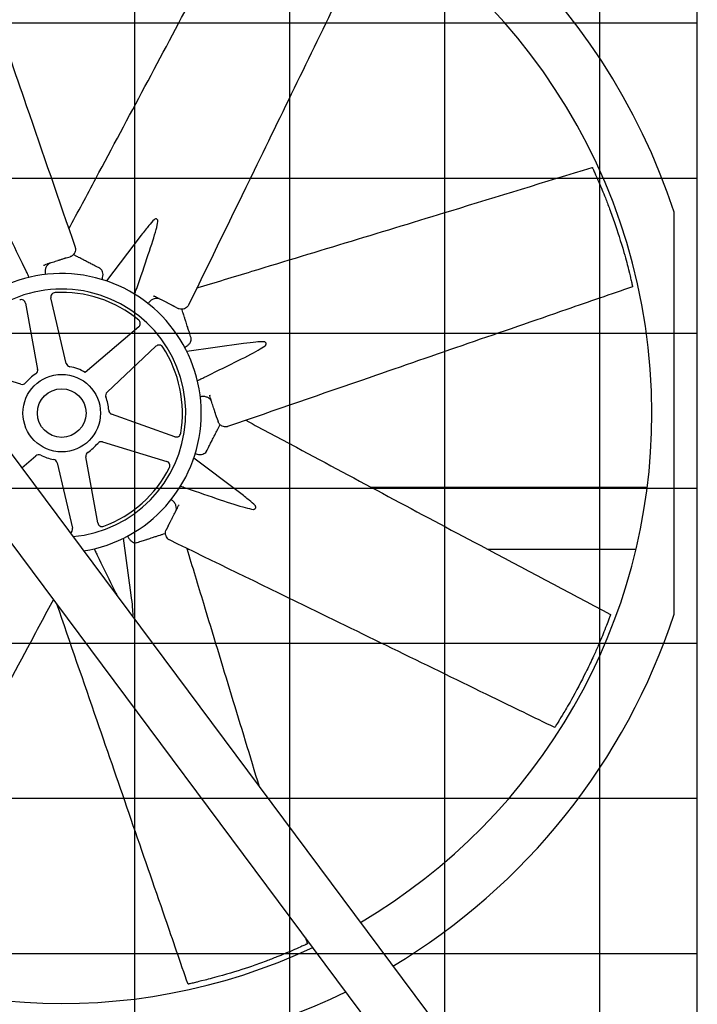
# Model space of a CAD drawing. Units: inches. Extents: x -386 to 921, y -67 to 913.
# Drawn here: x 230 to 269, y 123 to 178 of the extents above; entities that cross this region are included whole.
import ezdxf

# ---------------------------------------------------------------- set-up
doc = ezdxf.new("R2010")
doc.units = ezdxf.units.IN
doc.header["$MEASUREMENT"] = 0
doc.layers.add('BASE-UNIT', color=6, linetype='CONTINUOUS')
doc.layers.add('DRIVE-IND', color=6, linetype='CONTINUOUS')

msp = doc.modelspace()

# ---------------------------------------------------------------- hatches: boundary and pattern name
at = {"layer": 'DRIVE-IND'}
h = msp.add_hatch(dxfattribs=at)
h.set_pattern_fill('NET', color=256, scale=70)
h.set_pattern_definition([(0, (-305.673, 143.294), (0, 8.75), []), (90, (-305.673, 143.294), (-8.75, 5e-16), [])])
h.paths.add_polyline_path([(126.081, 191.7714), (268.581, 191.7714), (268.581, 101.8965), (126.081, 101.8965)])

# ---------------------------------------------------------------- linework, layer by layer
at = {"layer": 'BASE-UNIT'}
msp.add_line((268.581, 90.7714), (268.581, 206.2714), dxfattribs=at)
at = {"layer": 'DRIVE-IND'}
for p, q in [((268.581, 101.8965), (268.581, 191.7714)), ((204.0993, 188.5394), (263.9446, 108.2599)), ((261.8009, 106.1162), (201.9555, 186.3957)), ((267.269, 156.2847), (267.269, 167.6232)), ((237.1925, 166.3159), (235.2412, 163.7401)), ((232.9663, 165.0388), (233.1889, 165.1106)), ((231.6794, 164.6243), (231.7297, 164.6405)), ((232.9668, 159.0893), (232.1011, 162.7796)), ((237.8776, 162.9078), (237.9246, 162.8837)), ((230.6684, 162.4812), (231.3479, 158.7522)), ((239.0807, 162.291), (239.2888, 162.1843)), ((237.0542, 161.1478), (234.0347, 158.5845)), ((235.266, 157.4613), (238.029, 160.0562)), ((242.9721, 160.2056), (239.771, 159.764)), ((230.4073, 157.9122), (226.7786, 159.0076)), ((241.0467, 157.3113), (241.0629, 157.261)), ((239.0923, 154.9508), (235.5232, 156.2267)), ((267.269, 144.9451), (267.269, 156.2837)), ((241.4612, 156.0244), (241.5329, 155.8018)), ((235.0057, 154.6562), (238.6344, 153.5608)), ((230.448, 153.1941), (231.2485, 153.8736)), ((232.4462, 153.479), (233.3119, 149.7888)), ((234.7447, 150.0872), (234.0651, 153.8162)), ((242.7382, 151.7982), (240.1624, 153.7494)), ((265.7532, 152.0839), (250.1991, 152.084)), ((239.3302, 151.1131), (239.3061, 151.0661)), ((238.7133, 149.91), (238.6066, 149.7018)), ((236.628, 146.0186), (236.1863, 149.2197)), ((234.0814, 148.371), (234.0814, 148.371)), ((239.9035, 148.5841), (239.7874, 148.5841)), ((265.1168, 148.5839), (256.7682, 148.584))]:
    msp.add_line(p, q, dxfattribs=at)
for radius in [2.1875, 1.3724]:
    msp.add_circle((232.7065, 156.2842), radius, dxfattribs=at)
for centre, radius, start, end in [((232.7065, 156.2842), 36.375, 18.16332, 77.31697), ((232.7065, 156.2842), 33.3125, 0.00086, 133.00681), ((232.7065, 156.2842), 7.875, 279.02766, 154.37861), ((232.7065, 156.2842), 7, 275.20163, 158.20463), ((232.3445, 162.8367), 0.25, 93.1623, 193.20257), ((232.7065, 156.2842), 6.8125, 50.36818, 93.1623), ((230.4224, 162.4364), 0.25, 10.3279, 110.36818), ((236.8924, 161.3383), 0.25, 310.3279, 50.36818), ((238.2001, 159.8739), 0.25, 33.1623, 133.20257), ((232.7065, 156.2842), 6.8125, 350.36818, 33.1623), ((233.2102, 159.1464), 0.25, 193.20257, 260.0194), ((232.7065, 156.2842), 2.6562, 59.99811, 80.0194), ((232.7065, 156.2842), 2.6562, 123.51107, 140.0194), ((231.102, 158.7073), 0.25, 303.51107, 10.3279), ((230.4796, 158.1515), 0.25, 253.20257, 320.0194), ((235.4372, 157.2791), 0.25, 133.20257, 200.0194), ((232.7065, 156.2842), 2.6562, 3.51107, 20.0194), ((232.7065, 156.2842), 33.3125, 180.00086, 295.17469), ((235.6073, 156.4622), 0.25, 183.51107, 250.3279), ((232.7065, 156.2842), 33.3125, 300.39946, 359.99914), ((239.1765, 155.1862), 0.25, 250.3279, 350.36818), ((232.7065, 156.2842), 2.6562, 303.51107, 320.0194), ((234.9335, 154.4168), 0.25, 73.20257, 140.0194), ((231.4103, 153.683), 0.25, 63.51107, 130.3279), ((232.7065, 156.2842), 2.6562, 243.51107, 260.0194), ((234.3111, 153.861), 0.25, 123.51107, 190.3279), ((232.2028, 153.4219), 0.25, 13.20257, 80.0194), ((238.5622, 153.3214), 0.25, 333.1623, 73.20257), ((232.7065, 156.2842), 6.8125, 290.36818, 333.1623), ((234.9906, 150.132), 0.25, 190.3279, 290.36818), ((233.0685, 149.7317), 0.25, 299.42763, 13.20257), ((232.7065, 156.2842), 36.375, 300.93207, 341.83668), ((232.7065, 156.2842), 36.375, 201.36565, 296.15695)]:
    msp.add_arc(centre, radius, start, end, dxfattribs=at)
for points, knots in [([(225.5777, 188.505), (226.0052, 187.2663), (226.4327, 186.0276), (228.1426, 181.0729), (229.425, 177.3568), (231.6269, 170.9769), (232.5463, 168.313), (233.4656, 165.6491)], [0, 0, 0, 0, 10, 10, 40.0000001, 40.0000001, 61.5056223, 61.5056223, 61.5056223, 61.5056223]), ([(233.1117, 166.6747), (233.6201, 167.6259), (234.1284, 168.5772), (236.4827, 172.9831), (238.3295, 176.4361), (241.4713, 182.3495), (242.7741, 184.8064), (244.0765, 187.2636)], [1.7391502, 1.7391502, 1.7391502, 1.7391502, 10, 10, 40.0000495, 40.0000495, 61.2985963, 61.2985963, 61.2985963, 61.2985963]), ([(250.4493, 184.1085), (249.8756, 182.9304), (249.302, 181.7522), (247.0076, 177.0396), (245.2868, 173.5051), (242.3324, 167.4369), (241.0989, 164.9032), (239.8653, 162.3694)], [0, 0, 0, 0, 10, 10, 40.0000001, 40.0000001, 61.5056223, 61.5056223, 61.5056223, 61.5056223]), ([(240.3402, 163.3449), (241.3723, 163.658), (242.4044, 163.9712), (247.1846, 165.422), (250.9322, 166.5577), (257.3351, 168.5175), (259.9937, 169.3336), (262.6521, 170.1501)], [1.7391502, 1.7391502, 1.7391502, 1.7391502, 10, 10, 40.0000495, 40.0000495, 61.2985963, 61.2985963, 61.2985963, 61.2985963]), ([(262.6521, 170.1501), (262.6521, 170.1501), (262.6521, 170.1501), (262.6522, 170.1498), (262.6525, 170.1491), (262.6533, 170.1475)], [13.85473324, 13.85473324, 13.85473324, 13.85473324, 13.91539855, 13.91539855, 14.10537435, 14.10537435, 14.10537435, 14.10537435]), ([(262.6533, 170.1475), (262.654, 170.1459), (262.6551, 170.1435), (262.6576, 170.1382), (262.659, 170.135), (262.6643, 170.1237), (262.6679, 170.1159), (262.6781, 170.0938), (262.6842, 170.0806), (262.7123, 170.0194), (262.7282, 169.9846), (262.7761, 169.8793), (262.8081, 169.8082), (262.89, 169.6247), (262.9532, 169.4818), (263.1606, 168.9987), (263.2673, 168.7404), (263.4666, 168.2364), (263.5515, 168.0158), (263.7299, 167.5375), (263.8283, 167.2621), (264.069, 166.5603), (264.2575, 165.9774), (264.5593, 164.9212), (264.6493, 164.5725), (264.7742, 164.0793), (264.8113, 163.9187), (264.8354, 163.817), (264.8606, 163.7085), (264.8849, 163.6021), (264.894, 163.5623), (264.9091, 163.4948), (264.9131, 163.4771), (264.9172, 163.4584), (264.919, 163.4507), (264.9221, 163.4367), (264.9234, 163.4306), (264.9245, 163.4257)], [0, 0, 0, 0, 0.0439281, 0.0439281, 0.0778439, 0.0778439, 0.1247509, 0.1247509, 0.1844704, 0.1844704, 0.2605808, 0.2605808, 0.3995518, 0.3995518, 0.6051242, 0.6051242, 0.9620925, 0.9620925, 1.1715324, 1.1715324, 1.4690553, 1.4690553, 1.9341039, 1.9341039, 2.2533885, 2.2533885, 2.7765938, 2.7765938, 4.0510011, 4.0510011, 4.7249697, 4.7249697, 5.0981201, 5.0981201, 5.3854492, 5.3854492, 5.6720596, 5.6720596, 5.6720596, 5.6720596]), ([(230.6979, 164.3082), (230.4362, 164.8494), (230.1157, 165.5076), (229.5868, 166.5658), (229.3379, 167.0503), (229.0696, 167.5187), (228.9812, 167.6648), (228.9053, 167.7643)], [-5.9480544, -5.9480544, -5.9480544, -5.9480544, -3.351878, -3.351878, -0.9852254, -0.9852254, -0.000001, -0.000001, -0.000001, -0.000001]), ([(238.1363, 167.0897), (238.1388, 167.1083), (238.1384, 167.1267), (238.1313, 167.1627), (238.1241, 167.1797), (238.1036, 167.2091), (238.0901, 167.2209), (238.0589, 167.2368), (238.0415, 167.2408), (238.0054, 167.2403), (237.9872, 167.236), (237.9538, 167.2206), (237.9389, 167.2105), (237.9253, 167.1979)], [-0.9534247, -0.9534247, -0.9534247, -0.9534247, -0.80563467, -0.80563467, -0.6441579, -0.6441579, -0.47674958, -0.47674958, -0.30891676, -0.30891676, -0.14563982, -0.14563982, -0.000001, -0.000001, -0.000001, -0.000001]), ([(236.9601, 163.3783), (237.1577, 163.9461), (237.3965, 164.6381), (237.7707, 165.7603), (237.9374, 166.279), (238.0789, 166.7999), (238.1196, 166.9657), (238.1363, 167.0897)], [-5.9480544, -5.9480544, -5.9480544, -5.9480544, -3.351878, -3.351878, -0.9852254, -0.9852254, -0.000001, -0.000001, -0.000001, -0.000001]), ([(237.9253, 167.1979), (237.8336, 167.1127), (237.7217, 166.984), (237.4935, 166.7079), (237.3452, 166.5173), (237.1926, 166.3159)], [-10.5049946, -10.5049946, -10.5049946, -10.5049946, -8.9620211, -8.9620211, -7.0257728, -7.0257728, -7.0257728, -7.0257728]), ([(233.4656, 165.6491), (233.4728, 165.6285), (233.4771, 165.6064), (233.4841, 165.5486), (233.4834, 165.5117), (233.4714, 165.4297), (233.4578, 165.3848), (233.419, 165.2963), (233.391, 165.2528), (233.321, 165.179), (233.278, 165.1483), (233.2178, 165.1208), (233.2035, 165.1153), (233.1889, 165.1106)], [0, 0, 0, 0, 0.1818512, 0.1818512, 0.4751649, 0.4751649, 0.8499846, 0.8499846, 1.2896969, 1.2896969, 1.7412155, 1.7412155, 1.8777089, 1.8777089, 1.8777089, 1.8777089]), ([(232.9663, 165.0388), (232.9629, 165.0378), (232.9594, 165.0366), (232.9559, 165.0355), (232.9526, 165.0344), (232.9491, 165.0333), (232.9457, 165.0322), (232.939, 165.0301), (232.9322, 165.0279), (232.9252, 165.0256), (232.9122, 165.0214), (232.8987, 165.0171), (232.8846, 165.0125), (232.8836, 165.0122), (232.8832, 165.0121), (232.8825, 165.0119), (232.872, 165.0085), (232.8592, 165.0044), (232.8442, 164.9995), (232.8379, 164.9975), (232.8313, 164.9954), (232.8242, 164.9931), (232.8182, 164.9911), (232.8119, 164.9891), (232.8053, 164.987), (232.8049, 164.9869), (232.8045, 164.9867), (232.8041, 164.9866), (232.8039, 164.9866), (232.8038, 164.9865), (232.8037, 164.9865), (232.7448, 164.9675), (232.6918, 164.9504), (232.6447, 164.9353), (232.6446, 164.9352), (232.6445, 164.9352), (232.6443, 164.9351), (232.6441, 164.9351), (232.6439, 164.935), (232.6436, 164.9349), (232.6167, 164.9263), (232.5906, 164.9178), (232.5651, 164.9096), (232.5518, 164.9053), (232.5386, 164.9011), (232.5257, 164.8969), (232.5137, 164.8931), (232.5019, 164.8893), (232.4903, 164.8855), (232.489, 164.8851), (232.4877, 164.8847), (232.4864, 164.8843), (232.4862, 164.8842), (232.4859, 164.8841), (232.4856, 164.884), (232.4351, 164.8678), (232.3841, 164.8513), (232.3326, 164.8347), (232.3321, 164.8346), (232.3315, 164.8344), (232.331, 164.8342), (232.3307, 164.8341), (232.3304, 164.834), (232.3302, 164.8339), (232.2322, 164.8024), (232.1317, 164.77), (232.0286, 164.7368), (232.028, 164.7366), (232.0272, 164.7364), (232.0266, 164.7361), (232.0264, 164.7361), (232.0263, 164.7361), (232.0262, 164.736), (232.0016, 164.7281), (231.9768, 164.7201), (231.9516, 164.712), (231.9393, 164.708), (231.9268, 164.704), (231.9143, 164.7), (231.902, 164.696), (231.8896, 164.692), (231.8772, 164.688), (231.829, 164.6725), (231.7798, 164.6567), (231.7297, 164.6405)], [0, 0, 0, 0, 0.0085622, 0.0085622, 0.0085622, 0.016866, 0.016866, 0.016866, 0.0327833, 0.0327833, 0.0327833, 0.0622559, 0.0622559, 0.0622559, 0.0643823, 0.0643823, 0.0643823, 0.0979412, 0.0979412, 0.0979412, 0.112054, 0.112054, 0.112054, 0.1240234, 0.1240234, 0.1240234, 0.1247145, 0.1247145, 0.1247145, 0.125, 0.125, 0.125, 0.2490234, 0.2490234, 0.2490234, 0.2493894, 0.2493894, 0.2493894, 0.25, 0.25, 0.25, 0.3103425, 0.3103425, 0.3103425, 0.341903, 0.341903, 0.341903, 0.3710937, 0.3710937, 0.3710937, 0.374305, 0.374305, 0.374305, 0.375, 0.375, 0.375, 0.4980469, 0.4980469, 0.4980469, 0.4993306, 0.4993306, 0.4993306, 0.5, 0.5, 0.5, 0.7480469, 0.7480469, 0.7480469, 0.7496883, 0.7496883, 0.7496883, 0.75, 0.75, 0.75, 0.8148515, 0.8148515, 0.8148515, 0.8467576, 0.8467576, 0.8467576, 0.8782281, 0.8782281, 0.8782281, 1, 1, 1, 1]), ([(234.8585, 164.4558), (234.7664, 164.503), (234.6746, 164.55), (234.5833, 164.5969), (234.5058, 164.6366), (234.4285, 164.6762), (234.3516, 164.7157), (234.3502, 164.7164), (234.3489, 164.7171), (234.3476, 164.7177), (234.3361, 164.7236), (234.3247, 164.7295), (234.3132, 164.7354), (234.2255, 164.7804), (234.137, 164.8257), (234.0477, 164.8715), (233.9845, 164.9039), (233.921, 164.9365), (233.8571, 164.9692), (233.8558, 164.9699), (233.8544, 164.9706), (233.8532, 164.9712), (233.8309, 164.9827), (233.8086, 164.9941), (233.7864, 165.0055), (233.7432, 165.0276), (233.7002, 165.0497), (233.6573, 165.0717), (233.6432, 165.0789), (233.6292, 165.0861), (233.6151, 165.0933), (233.6139, 165.0939), (233.6127, 165.0946), (233.6114, 165.0952), (233.5836, 165.1094), (233.5562, 165.1235), (233.5292, 165.1374), (233.4809, 165.1621), (233.4337, 165.1863), (233.3876, 165.2099), (233.3828, 165.2124), (233.3781, 165.2148), (233.3732, 165.2173), (233.3697, 165.2191), (233.3661, 165.221), (233.3625, 165.2228)], [0, 0, 0, 0, 0.13411569, 0.13411569, 0.13411569, 0.24804688, 0.24804688, 0.24804688, 0.25, 0.25, 0.25, 0.26768986, 0.26768986, 0.26768986, 0.40264084, 0.40264084, 0.40264084, 0.49804687, 0.49804687, 0.49804687, 0.5, 0.5, 0.5, 0.53437097, 0.53437097, 0.53437097, 0.60115453, 0.60115453, 0.60115453, 0.62304687, 0.62304687, 0.62304687, 0.625, 0.625, 0.625, 0.66711558, 0.66711558, 0.66711558, 0.7421875, 0.7421875, 0.7421875, 0.75, 0.75, 0.75, 0.75581514, 0.75581514, 0.75581514, 0.75581514]), ([(231.934, 164.6656), (231.8935, 164.6285), (231.8584, 164.5822), (231.8053, 164.4789), (231.7865, 164.4205), (231.7678, 164.301), (231.7672, 164.2383), (231.7786, 164.153), (231.7832, 164.1291), (231.7891, 164.1056)], [0, 0, 0, 0, 0.4935312, 0.4935312, 0.9813579, 0.9813579, 1.4557407, 1.4557407, 1.6405935, 1.6405935, 1.6405935, 1.6405935]), ([(232.0886, 164.7561), (232.0375, 164.7397), (231.989, 164.7126), (231.9425, 164.6732), (231.9382, 164.6695), (231.934, 164.6656)], [0, 0, 0, 0, 0.49924415, 0.49924415, 0.55056815, 0.55056815, 0.55056815, 0.55056815]), ([(234.9662, 164.3585), (234.94, 164.3971), (234.9073, 164.4279), (234.8667, 164.4514), (234.8626, 164.4537), (234.8585, 164.4558)], [0, 0, 0, 0, 0.50307484, 0.50307484, 0.55843092, 0.55843092, 0.55843092, 0.55843092]), ([(230.8742, 163.9431), (230.8528, 163.9875), (230.8313, 164.032), (230.8099, 164.0765), (230.7726, 164.1537), (230.7353, 164.231), (230.6979, 164.3082)], [0.002791919, 0.002791919, 0.002791919, 0.002791919, 0.006582286, 0.006582286, 0.006582286, 0.013164576, 0.013164576, 0.013164576, 0.013164576]), ([(234.9835, 163.8228), (234.9978, 163.858), (235.0096, 163.8942), (235.0322, 163.9863), (235.0391, 164.0434), (235.0386, 164.1517), (235.0309, 164.2042), (235.0045, 164.2909), (234.9873, 164.3275), (234.9662, 164.3585)], [0.1644196, 0.1644196, 0.1644196, 0.1644196, 0.4533581, 0.4533581, 0.9065588, 0.9065588, 1.3690339, 1.3690339, 1.7721179, 1.7721179, 1.7721179, 1.7721179]), ([(236.8265, 162.9954), (236.8428, 163.0421), (236.8591, 163.0887), (236.8754, 163.1353), (236.9036, 163.2163), (236.9319, 163.2973), (236.9601, 163.3783)], [0.002791919, 0.002791919, 0.002791919, 0.002791919, 0.006582286, 0.006582286, 0.006582286, 0.013164576, 0.013164576, 0.013164576, 0.013164576]), ([(264.9273, 163.4129), (263.6886, 162.9855), (262.45, 162.558), (257.4952, 160.8481), (253.7792, 159.5657), (247.3992, 157.3638), (244.7354, 156.4444), (242.0715, 155.5251)], [0, 0, 0, 0, 10, 10, 40.0000001, 40.0000001, 61.5056223, 61.5056223, 61.5056223, 61.5056223]), ([(264.9245, 163.4257), (264.9258, 163.4201), (264.9266, 163.4161), (264.9272, 163.4135), (264.9273, 163.4129), (264.9273, 163.4129)], [0, 0, 0, 0, 0.09517462, 0.09517462, 0.1318211, 0.1318211, 0.1318211, 0.1318211]), ([(239.0807, 162.291), (239.0775, 162.2926), (239.0743, 162.2943), (239.071, 162.2959), (239.0679, 162.2976), (239.0647, 162.2992), (239.0614, 162.3009), (239.0552, 162.3041), (239.0488, 162.3073), (239.0423, 162.3107), (239.0302, 162.3169), (239.0175, 162.3234), (239.0044, 162.3301), (239.0034, 162.3306), (239.003, 162.3308), (239.0024, 162.3311), (238.9925, 162.3362), (238.9806, 162.3423), (238.9666, 162.3495), (238.9607, 162.3525), (238.9544, 162.3557), (238.9478, 162.3591), (238.9422, 162.362), (238.9363, 162.365), (238.9302, 162.3682), (238.9298, 162.3683), (238.9294, 162.3685), (238.9291, 162.3687), (238.9289, 162.3688), (238.9288, 162.3689), (238.9287, 162.3689), (238.8736, 162.3972), (238.8241, 162.4226), (238.7801, 162.4451), (238.7799, 162.4452), (238.7798, 162.4452), (238.7797, 162.4453), (238.7795, 162.4454), (238.7793, 162.4455), (238.779, 162.4456), (238.7539, 162.4585), (238.7294, 162.4711), (238.7056, 162.4833), (238.6932, 162.4897), (238.6809, 162.496), (238.6688, 162.5022), (238.6576, 162.5079), (238.6465, 162.5136), (238.6357, 162.5192), (238.6345, 162.5198), (238.6333, 162.5204), (238.6321, 162.521), (238.6318, 162.5211), (238.6316, 162.5213), (238.6313, 162.5214), (238.5841, 162.5456), (238.5365, 162.57), (238.4883, 162.5947), (238.4878, 162.595), (238.4873, 162.5952), (238.4868, 162.5955), (238.4865, 162.5956), (238.4862, 162.5958), (238.486, 162.5959), (238.3944, 162.6428), (238.3005, 162.691), (238.2041, 162.7404), (238.2035, 162.7408), (238.2028, 162.7411), (238.2022, 162.7414), (238.202, 162.7415), (238.2019, 162.7415), (238.2018, 162.7416), (238.1788, 162.7534), (238.1556, 162.7653), (238.1321, 162.7773), (238.1206, 162.7833), (238.1089, 162.7892), (238.0972, 162.7952), (238.0857, 162.8011), (238.0741, 162.8071), (238.0625, 162.813), (238.0174, 162.8361), (237.9715, 162.8597), (237.9246, 162.8837)], [0, 0, 0, 0, 0.0085622, 0.0085622, 0.0085622, 0.016866, 0.016866, 0.016866, 0.0327833, 0.0327833, 0.0327833, 0.0622559, 0.0622559, 0.0622559, 0.0643823, 0.0643823, 0.0643823, 0.0979412, 0.0979412, 0.0979412, 0.112054, 0.112054, 0.112054, 0.1240234, 0.1240234, 0.1240234, 0.1247145, 0.1247145, 0.1247145, 0.125, 0.125, 0.125, 0.2490234, 0.2490234, 0.2490234, 0.2493894, 0.2493894, 0.2493894, 0.25, 0.25, 0.25, 0.3103425, 0.3103425, 0.3103425, 0.341903, 0.341903, 0.341903, 0.3710937, 0.3710937, 0.3710937, 0.374305, 0.374305, 0.374305, 0.375, 0.375, 0.375, 0.4980469, 0.4980469, 0.4980469, 0.4993306, 0.4993306, 0.4993306, 0.5, 0.5, 0.5, 0.7480469, 0.7480469, 0.7480469, 0.7496883, 0.7496883, 0.7496883, 0.75, 0.75, 0.75, 0.8148515, 0.8148515, 0.8148515, 0.8467576, 0.8467576, 0.8467576, 0.8782281, 0.8782281, 0.8782281, 1, 1, 1, 1]), ([(238.0869, 162.757), (238.032, 162.7594), (237.9744, 162.7515), (237.8638, 162.7159), (237.8092, 162.688), (237.7115, 162.6167), (237.6667, 162.5728), (237.6145, 162.5044), (237.6009, 162.4843), (237.5883, 162.4635)], [0, 0, 0, 0, 0.4935312, 0.4935312, 0.9813579, 0.9813579, 1.4557407, 1.4557407, 1.6405935, 1.6405935, 1.6405935, 1.6405935]), ([(238.2602, 162.7117), (238.2124, 162.7362), (238.159, 162.7513), (238.0982, 162.7563), (238.0926, 162.7567), (238.0869, 162.757)], [0, 0, 0, 0, 0.49924415, 0.49924415, 0.55056815, 0.55056815, 0.55056815, 0.55056815]), ([(239.8653, 162.3694), (239.8558, 162.3498), (239.8432, 162.3311), (239.8074, 162.2853), (239.7807, 162.2596), (239.7143, 162.2102), (239.6729, 162.1881), (239.5829, 162.1529), (239.5323, 162.1419), (239.4306, 162.1392), (239.3785, 162.1479), (239.3165, 162.1711), (239.3025, 162.1773), (239.2888, 162.1843)], [0, 0, 0, 0, 0.1818512, 0.1818512, 0.4751649, 0.4751649, 0.8499846, 0.8499846, 1.2896969, 1.2896969, 1.7412155, 1.7412155, 1.8777089, 1.8777089, 1.8777089, 1.8777089]), ([(240.0064, 160.5407), (239.9746, 160.6392), (239.943, 160.7373), (239.9116, 160.835), (239.8849, 160.918), (239.8582, 161.0006), (239.8317, 161.0829), (239.8313, 161.0843), (239.8308, 161.0858), (239.8304, 161.0872), (239.8264, 161.0994), (239.8225, 161.1117), (239.8185, 161.124), (239.7883, 161.2178), (239.7578, 161.3125), (239.727, 161.408), (239.7053, 161.4755), (239.6834, 161.5435), (239.6613, 161.6119), (239.6609, 161.6133), (239.6604, 161.6147), (239.66, 161.6161), (239.6523, 161.6399), (239.6446, 161.6637), (239.637, 161.6875), (239.6221, 161.7337), (239.6073, 161.7797), (239.5925, 161.8256), (239.5877, 161.8406), (239.5828, 161.8557), (239.578, 161.8707), (239.5775, 161.872), (239.5771, 161.8733), (239.5767, 161.8747), (239.5671, 161.9044), (239.5577, 161.9337), (239.5484, 161.9626), (239.5317, 162.0142), (239.5155, 162.0647), (239.4996, 162.114), (239.4979, 162.1192), (239.4963, 162.1242), (239.4946, 162.1294), (239.4934, 162.1332), (239.4922, 162.1371), (239.4909, 162.1409)], [0, 0, 0, 0, 0.13411569, 0.13411569, 0.13411569, 0.24804688, 0.24804688, 0.24804688, 0.25, 0.25, 0.25, 0.26768986, 0.26768986, 0.26768986, 0.40264084, 0.40264084, 0.40264084, 0.49804687, 0.49804687, 0.49804687, 0.5, 0.5, 0.5, 0.53437097, 0.53437097, 0.53437097, 0.60115453, 0.60115453, 0.60115453, 0.62304687, 0.62304687, 0.62304687, 0.625, 0.625, 0.625, 0.66711558, 0.66711558, 0.66711558, 0.7421875, 0.7421875, 0.7421875, 0.75, 0.75, 0.75, 0.75581514, 0.75581514, 0.75581514, 0.75581514]), ([(239.6472, 160.0048), (239.6822, 160.0195), (239.7161, 160.0367), (239.7973, 160.0859), (239.8425, 160.1214), (239.9187, 160.1984), (239.9503, 160.2409), (239.9931, 160.3208), (240.0067, 160.3589), (240.0137, 160.3957)], [0.1644196, 0.1644196, 0.1644196, 0.1644196, 0.4533581, 0.4533581, 0.9065588, 0.9065588, 1.3690339, 1.3690339, 1.7721179, 1.7721179, 1.7721179, 1.7721179]), ([(240.0137, 160.3957), (240.0225, 160.4416), (240.0212, 160.4864), (240.0091, 160.5318), (240.0078, 160.5363), (240.0064, 160.5407)], [0, 0, 0, 0, 0.50307484, 0.50307484, 0.55843092, 0.55843092, 0.55843092, 0.55843092]), ([(240.7305, 158.2927), (241.2717, 158.5545), (241.9299, 158.875), (242.9881, 159.4039), (243.4727, 159.6528), (243.9411, 159.9211), (244.0871, 160.0095), (244.1867, 160.0854)], [-5.9480544, -5.9480544, -5.9480544, -5.9480544, -3.351878, -3.351878, -0.9852254, -0.9852254, -0.000001, -0.000001, -0.000001, -0.000001]), ([(244.1139, 160.3111), (243.9888, 160.3157), (243.8187, 160.3038), (243.4621, 160.2699), (243.2225, 160.2401), (242.9721, 160.2056)], [-10.5049946, -10.5049946, -10.5049946, -10.5049946, -8.9620211, -8.9620211, -7.0257728, -7.0257728, -7.0257728, -7.0257728]), ([(244.1867, 160.0854), (244.2016, 160.0968), (244.2142, 160.1101), (244.2346, 160.1406), (244.2417, 160.1577), (244.2479, 160.193), (244.2467, 160.2108), (244.2359, 160.2442), (244.2264, 160.2593), (244.2005, 160.2844), (244.1846, 160.2943), (244.1502, 160.307), (244.1324, 160.3104), (244.1139, 160.3111)], [-0.9534247, -0.9534247, -0.9534247, -0.9534247, -0.80563467, -0.80563467, -0.6441579, -0.6441579, -0.47674958, -0.47674958, -0.30891676, -0.30891676, -0.14563982, -0.14563982, -0.000001, -0.000001, -0.000001, -0.000001]), ([(240.3654, 158.1165), (240.4099, 158.1379), (240.4544, 158.1594), (240.4988, 158.1808), (240.5761, 158.2181), (240.6533, 158.2554), (240.7305, 158.2927)], [0.002791919, 0.002791919, 0.002791919, 0.002791919, 0.006582286, 0.006582286, 0.006582286, 0.013164576, 0.013164576, 0.013164576, 0.013164576]), ([(241.0879, 157.0567), (241.0509, 157.0972), (241.0046, 157.1323), (240.9012, 157.1853), (240.8429, 157.2042), (240.7233, 157.2229), (240.6606, 157.2235), (240.5754, 157.212), (240.5515, 157.2075), (240.5279, 157.2016)], [0, 0, 0, 0, 0.4935312, 0.4935312, 0.9813579, 0.9813579, 1.4557407, 1.4557407, 1.6405935, 1.6405935, 1.6405935, 1.6405935]), ([(241.4612, 156.0244), (241.4601, 156.0278), (241.459, 156.0313), (241.4579, 156.0347), (241.4568, 156.0381), (241.4557, 156.0416), (241.4545, 156.045), (241.4524, 156.0517), (241.4502, 156.0585), (241.4479, 156.0655), (241.4438, 156.0785), (241.4394, 156.092), (241.4349, 156.1061), (241.4346, 156.1071), (241.4344, 156.1075), (241.4342, 156.1082), (241.4308, 156.1187), (241.4267, 156.1315), (241.4219, 156.1464), (241.4198, 156.1527), (241.4177, 156.1594), (241.4154, 156.1665), (241.4135, 156.1725), (241.4114, 156.1788), (241.4093, 156.1854), (241.4092, 156.1858), (241.4091, 156.1862), (241.4089, 156.1866), (241.4089, 156.1867), (241.4088, 156.1869), (241.4088, 156.187), (241.3898, 156.2459), (241.3728, 156.2989), (241.3576, 156.346), (241.3576, 156.3461), (241.3575, 156.3462), (241.3575, 156.3464), (241.3574, 156.3466), (241.3573, 156.3468), (241.3572, 156.3471), (241.3486, 156.374), (241.3402, 156.4001), (241.332, 156.4256), (241.3277, 156.4389), (241.3234, 156.4521), (241.3193, 156.465), (241.3154, 156.477), (241.3116, 156.4888), (241.3079, 156.5004), (241.3074, 156.5017), (241.307, 156.503), (241.3066, 156.5043), (241.3065, 156.5045), (241.3064, 156.5048), (241.3063, 156.5051), (241.2901, 156.5556), (241.2737, 156.6065), (241.2571, 156.6581), (241.2569, 156.6586), (241.2567, 156.6592), (241.2565, 156.6597), (241.2565, 156.66), (241.2564, 156.6603), (241.2563, 156.6605), (241.2247, 156.7585), (241.1924, 156.859), (241.1592, 156.9621), (241.1589, 156.9627), (241.1587, 156.9635), (241.1585, 156.9641), (241.1584, 156.9643), (241.1584, 156.9644), (241.1584, 156.9645), (241.1505, 156.9891), (241.1424, 157.0139), (241.1343, 157.0391), (241.1304, 157.0514), (241.1264, 157.0639), (241.1223, 157.0764), (241.1184, 157.0887), (241.1144, 157.1011), (241.1104, 157.1135), (241.0948, 157.1617), (241.079, 157.2108), (241.0629, 157.261)], [0, 0, 0, 0, 0.0085622, 0.0085622, 0.0085622, 0.016866, 0.016866, 0.016866, 0.0327833, 0.0327833, 0.0327833, 0.0622559, 0.0622559, 0.0622559, 0.0643823, 0.0643823, 0.0643823, 0.0979412, 0.0979412, 0.0979412, 0.112054, 0.112054, 0.112054, 0.1240234, 0.1240234, 0.1240234, 0.1247145, 0.1247145, 0.1247145, 0.125, 0.125, 0.125, 0.2490234, 0.2490234, 0.2490234, 0.2493894, 0.2493894, 0.2493894, 0.25, 0.25, 0.25, 0.3103425, 0.3103425, 0.3103425, 0.341903, 0.341903, 0.341903, 0.3710937, 0.3710937, 0.3710937, 0.374305, 0.374305, 0.374305, 0.375, 0.375, 0.375, 0.4980469, 0.4980469, 0.4980469, 0.4993306, 0.4993306, 0.4993306, 0.5, 0.5, 0.5, 0.7480469, 0.7480469, 0.7480469, 0.7496883, 0.7496883, 0.7496883, 0.75, 0.75, 0.75, 0.8148515, 0.8148515, 0.8148515, 0.8467576, 0.8467576, 0.8467576, 0.8782281, 0.8782281, 0.8782281, 1, 1, 1, 1]), ([(241.1785, 156.9021), (241.162, 156.9532), (241.1349, 157.0017), (241.0956, 157.0482), (241.0918, 157.0524), (241.0879, 157.0567)], [0, 0, 0, 0, 0.49924415, 0.49924415, 0.55056815, 0.55056815, 0.55056815, 0.55056815]), ([(240.8781, 154.1322), (240.9254, 154.2243), (240.9724, 154.316), (241.0192, 154.4073), (241.059, 154.4849), (241.0986, 154.5622), (241.138, 154.6391), (241.1387, 154.6404), (241.1394, 154.6418), (241.1401, 154.6431), (241.1459, 154.6546), (241.1518, 154.666), (241.1577, 154.6775), (241.2027, 154.7652), (241.2481, 154.8537), (241.2939, 154.943), (241.3262, 155.0062), (241.3588, 155.0697), (241.3916, 155.1336), (241.3922, 155.1349), (241.3929, 155.1363), (241.3936, 155.1375), (241.405, 155.1598), (241.4164, 155.1821), (241.4278, 155.2043), (241.4499, 155.2475), (241.472, 155.2905), (241.494, 155.3334), (241.5012, 155.3475), (241.5084, 155.3615), (241.5156, 155.3756), (241.5163, 155.3768), (241.5169, 155.378), (241.5176, 155.3793), (241.5318, 155.4071), (241.5458, 155.4345), (241.5597, 155.4615), (241.5844, 155.5098), (241.6086, 155.557), (241.6323, 155.6031), (241.6347, 155.6079), (241.6372, 155.6126), (241.6396, 155.6175), (241.6415, 155.621), (241.6433, 155.6246), (241.6452, 155.6282)], [0, 0, 0, 0, 0.13411569, 0.13411569, 0.13411569, 0.24804688, 0.24804688, 0.24804688, 0.25, 0.25, 0.25, 0.26768986, 0.26768986, 0.26768986, 0.40264084, 0.40264084, 0.40264084, 0.49804687, 0.49804687, 0.49804687, 0.5, 0.5, 0.5, 0.53437097, 0.53437097, 0.53437097, 0.60115453, 0.60115453, 0.60115453, 0.62304687, 0.62304687, 0.62304687, 0.625, 0.625, 0.625, 0.66711558, 0.66711558, 0.66711558, 0.7421875, 0.7421875, 0.7421875, 0.75, 0.75, 0.75, 0.75581514, 0.75581514, 0.75581514, 0.75581514]), ([(242.0715, 155.5251), (242.0508, 155.5179), (242.0288, 155.5136), (241.971, 155.5065), (241.934, 155.5073), (241.8521, 155.5193), (241.8071, 155.5329), (241.7186, 155.5717), (241.6751, 155.5997), (241.6013, 155.6696), (241.5706, 155.7127), (241.5432, 155.7729), (241.5376, 155.7872), (241.5329, 155.8018)], [0, 0, 0, 0, 0.1818512, 0.1818512, 0.4751649, 0.4751649, 0.8499846, 0.8499846, 1.2896969, 1.2896969, 1.7412155, 1.7412155, 1.8777089, 1.8777089, 1.8777089, 1.8777089]), ([(243.097, 155.879), (244.0483, 155.3706), (244.9995, 154.8623), (249.4055, 152.508), (252.8585, 150.6612), (258.7718, 147.5194), (261.2288, 146.2166), (263.6859, 144.9142)], [1.7391502, 1.7391502, 1.7391502, 1.7391502, 10, 10, 40.0000495, 40.0000495, 61.2985963, 61.2985963, 61.2985963, 61.2985963]), ([(240.2452, 154.0072), (240.2804, 153.9929), (240.3165, 153.9811), (240.4087, 153.9585), (240.4658, 153.9516), (240.5741, 153.9521), (240.6265, 153.9598), (240.7132, 153.9861), (240.7498, 154.0034), (240.7808, 154.0245)], [0.1644196, 0.1644196, 0.1644196, 0.1644196, 0.4533581, 0.4533581, 0.9065588, 0.9065588, 1.3690339, 1.3690339, 1.7721179, 1.7721179, 1.7721179, 1.7721179]), ([(240.7808, 154.0245), (240.8195, 154.0507), (240.8502, 154.0834), (240.8738, 154.124), (240.876, 154.1281), (240.8781, 154.1322)], [0, 0, 0, 0, 0.50307484, 0.50307484, 0.55843092, 0.55843092, 0.55843092, 0.55843092]), ([(239.4178, 152.1641), (239.4644, 152.1479), (239.511, 152.1316), (239.5577, 152.1153), (239.6386, 152.087), (239.7196, 152.0588), (239.8006, 152.0306)], [0.002791919, 0.002791919, 0.002791919, 0.002791919, 0.006582286, 0.006582286, 0.006582286, 0.013164576, 0.013164576, 0.013164576, 0.013164576]), ([(239.8006, 152.0306), (240.3684, 151.833), (241.0604, 151.5942), (242.1827, 151.22), (242.7013, 151.0533), (243.2222, 150.9118), (243.388, 150.871), (243.5121, 150.8544)], [-5.9480544, -5.9480544, -5.9480544, -5.9480544, -3.351878, -3.351878, -0.9852254, -0.9852254, -0.000001, -0.000001, -0.000001, -0.000001]), ([(243.6203, 151.0654), (243.5351, 151.1571), (243.4064, 151.269), (243.1302, 151.4972), (242.9396, 151.6455), (242.7382, 151.7981)], [-10.5049946, -10.5049946, -10.5049946, -10.5049946, -8.9620211, -8.9620211, -7.0257728, -7.0257728, -7.0257728, -7.0257728]), ([(239.1793, 150.9038), (239.1817, 150.9587), (239.1738, 151.0163), (239.1383, 151.1269), (239.1103, 151.1815), (239.039, 151.2792), (238.9951, 151.324), (238.9267, 151.3761), (238.9066, 151.3898), (238.8858, 151.4024)], [0, 0, 0, 0, 0.4935312, 0.4935312, 0.9813579, 0.9813579, 1.4557407, 1.4557407, 1.6405935, 1.6405935, 1.6405935, 1.6405935]), ([(238.7133, 149.91), (238.715, 149.9132), (238.7166, 149.9164), (238.7183, 149.9197), (238.7199, 149.9228), (238.7215, 149.926), (238.7232, 149.9293), (238.7264, 149.9355), (238.7297, 149.9419), (238.733, 149.9484), (238.7392, 149.9605), (238.7457, 149.9732), (238.7525, 149.9863), (238.7529, 149.9873), (238.7531, 149.9877), (238.7535, 149.9883), (238.7585, 149.9981), (238.7646, 150.0101), (238.7718, 150.0241), (238.7748, 150.03), (238.778, 150.0362), (238.7814, 150.0429), (238.7843, 150.0485), (238.7873, 150.0544), (238.7905, 150.0605), (238.7907, 150.0609), (238.7909, 150.0613), (238.7911, 150.0616), (238.7911, 150.0618), (238.7912, 150.0619), (238.7913, 150.062), (238.8195, 150.1171), (238.8449, 150.1666), (238.8675, 150.2106), (238.8675, 150.2108), (238.8676, 150.2109), (238.8677, 150.211), (238.8678, 150.2112), (238.8679, 150.2114), (238.868, 150.2117), (238.8809, 150.2368), (238.8934, 150.2613), (238.9056, 150.2851), (238.912, 150.2975), (238.9183, 150.3098), (238.9245, 150.3219), (238.9303, 150.3331), (238.9359, 150.3441), (238.9415, 150.355), (238.9421, 150.3562), (238.9427, 150.3574), (238.9433, 150.3586), (238.9435, 150.3589), (238.9436, 150.3591), (238.9437, 150.3594), (238.9679, 150.4066), (238.9924, 150.4542), (239.0171, 150.5024), (239.0173, 150.5029), (239.0176, 150.5034), (239.0178, 150.5039), (239.018, 150.5042), (239.0181, 150.5045), (239.0182, 150.5047), (239.0652, 150.5963), (239.1134, 150.6902), (239.1628, 150.7866), (239.1631, 150.7872), (239.1634, 150.7879), (239.1638, 150.7885), (239.1638, 150.7886), (239.1639, 150.7888), (239.1639, 150.7889), (239.1757, 150.8118), (239.1876, 150.8351), (239.1997, 150.8586), (239.2056, 150.8701), (239.2116, 150.8818), (239.2176, 150.8935), (239.2235, 150.905), (239.2294, 150.9166), (239.2354, 150.9282), (239.2585, 150.9733), (239.282, 151.0192), (239.3061, 151.0661)], [0, 0, 0, 0, 0.0085622, 0.0085622, 0.0085622, 0.016866, 0.016866, 0.016866, 0.0327833, 0.0327833, 0.0327833, 0.0622559, 0.0622559, 0.0622559, 0.0643823, 0.0643823, 0.0643823, 0.0979412, 0.0979412, 0.0979412, 0.112054, 0.112054, 0.112054, 0.1240234, 0.1240234, 0.1240234, 0.1247145, 0.1247145, 0.1247145, 0.125, 0.125, 0.125, 0.2490234, 0.2490234, 0.2490234, 0.2493894, 0.2493894, 0.2493894, 0.25, 0.25, 0.25, 0.3103425, 0.3103425, 0.3103425, 0.341903, 0.341903, 0.341903, 0.3710937, 0.3710937, 0.3710937, 0.374305, 0.374305, 0.374305, 0.375, 0.375, 0.375, 0.4980469, 0.4980469, 0.4980469, 0.4993306, 0.4993306, 0.4993306, 0.5, 0.5, 0.5, 0.7480469, 0.7480469, 0.7480469, 0.7496883, 0.7496883, 0.7496883, 0.75, 0.75, 0.75, 0.8148515, 0.8148515, 0.8148515, 0.8467576, 0.8467576, 0.8467576, 0.8782281, 0.8782281, 0.8782281, 1, 1, 1, 1]), ([(239.134, 150.7305), (239.1585, 150.7783), (239.1737, 150.8317), (239.1787, 150.8925), (239.1791, 150.8981), (239.1793, 150.9038)], [0, 0, 0, 0, 0.49924415, 0.49924415, 0.55056815, 0.55056815, 0.55056815, 0.55056815]), ([(243.5121, 150.8544), (243.5307, 150.8519), (243.549, 150.8523), (243.585, 150.8594), (243.6021, 150.8666), (243.6314, 150.8871), (243.6432, 150.9006), (243.6592, 150.9318), (243.6632, 150.9492), (243.6626, 150.9853), (243.6583, 151.0035), (243.643, 151.0369), (243.6329, 151.0518), (243.6203, 151.0654)], [-0.9534247, -0.9534247, -0.9534247, -0.9534247, -0.80563467, -0.80563467, -0.6441579, -0.6441579, -0.47674958, -0.47674958, -0.30891676, -0.30891676, -0.14563982, -0.14563982, -0.000001, -0.000001, -0.000001, -0.000001]), ([(236.963, 148.9843), (237.0616, 149.016), (237.1597, 149.0476), (237.2574, 149.0791), (237.3403, 149.1058), (237.423, 149.1324), (237.5053, 149.159), (237.5067, 149.1594), (237.5082, 149.1599), (237.5095, 149.1603), (237.5218, 149.1643), (237.5341, 149.1682), (237.5464, 149.1722), (237.6402, 149.2024), (237.7348, 149.2329), (237.8303, 149.2637), (237.8979, 149.2854), (237.9658, 149.3073), (238.0342, 149.3293), (238.0356, 149.3298), (238.037, 149.3303), (238.0384, 149.3307), (238.0622, 149.3384), (238.0861, 149.346), (238.1098, 149.3537), (238.156, 149.3686), (238.202, 149.3834), (238.2479, 149.3982), (238.263, 149.403), (238.278, 149.4079), (238.293, 149.4127), (238.2944, 149.4131), (238.2957, 149.4136), (238.297, 149.414), (238.3267, 149.4236), (238.356, 149.433), (238.385, 149.4423), (238.4366, 149.459), (238.487, 149.4752), (238.5364, 149.4911), (238.5415, 149.4928), (238.5466, 149.4944), (238.5517, 149.4961), (238.5556, 149.4973), (238.5594, 149.4985), (238.5633, 149.4998)], [0, 0, 0, 0, 0.13411569, 0.13411569, 0.13411569, 0.24804688, 0.24804688, 0.24804688, 0.25, 0.25, 0.25, 0.26768986, 0.26768986, 0.26768986, 0.40264084, 0.40264084, 0.40264084, 0.49804687, 0.49804687, 0.49804687, 0.5, 0.5, 0.5, 0.53437097, 0.53437097, 0.53437097, 0.60115453, 0.60115453, 0.60115453, 0.62304687, 0.62304687, 0.62304687, 0.625, 0.625, 0.625, 0.66711558, 0.66711558, 0.66711558, 0.7421875, 0.7421875, 0.7421875, 0.75, 0.75, 0.75, 0.75581514, 0.75581514, 0.75581514, 0.75581514]), ([(238.7918, 149.1254), (238.7721, 149.1349), (238.7535, 149.1474), (238.7076, 149.1833), (238.682, 149.21), (238.6325, 149.2764), (238.6104, 149.3178), (238.5752, 149.4078), (238.5643, 149.4584), (238.5616, 149.5601), (238.5703, 149.6122), (238.5934, 149.6742), (238.5996, 149.6882), (238.6066, 149.7018)], [0, 0, 0, 0, 0.1818512, 0.1818512, 0.4751649, 0.4751649, 0.8499846, 0.8499846, 1.2896969, 1.2896969, 1.7412155, 1.7412155, 1.8777089, 1.8777089, 1.8777089, 1.8777089]), ([(236.4271, 149.3435), (236.4419, 149.3085), (236.4591, 149.2746), (236.5082, 149.1934), (236.5437, 149.1482), (236.6207, 149.072), (236.6632, 149.0403), (236.7432, 148.9976), (236.7813, 148.984), (236.818, 148.9769)], [0.1644196, 0.1644196, 0.1644196, 0.1644196, 0.4533581, 0.4533581, 0.9065588, 0.9065588, 1.3690339, 1.3690339, 1.7721179, 1.7721179, 1.7721179, 1.7721179]), ([(236.818, 148.9769), (236.864, 148.9682), (236.9088, 148.9695), (236.9542, 148.9816), (236.9586, 148.9829), (236.963, 148.9843)], [0, 0, 0, 0, 0.50307484, 0.50307484, 0.55843092, 0.55843092, 0.55843092, 0.55843092]), ([(260.5309, 138.5414), (259.3527, 139.115), (258.1746, 139.6887), (253.462, 141.9831), (249.9275, 143.7039), (243.8593, 146.6583), (241.3255, 147.8918), (238.7918, 149.1254)], [0, 0, 0, 0, 10, 10, 40.0000001, 40.0000001, 61.5056223, 61.5056223, 61.5056223, 61.5056223]), ([(234.5388, 148.6253), (234.5602, 148.5808), (234.5817, 148.5363), (234.6032, 148.4919), (234.6404, 148.4146), (234.6777, 148.3374), (234.7151, 148.2602)], [0.002791919, 0.002791919, 0.002791919, 0.002791919, 0.006582286, 0.006582286, 0.006582286, 0.013164576, 0.013164576, 0.013164576, 0.013164576]), ([(239.7672, 148.6505), (240.0804, 147.6184), (240.3935, 146.5863), (241.7531, 142.1067), (242.7978, 138.6597), (243.8506, 135.2151)], [1.7391502, 1.7391502, 1.7391502, 1.7391502, 10, 10, 37.5936861, 37.5936861, 37.5936861, 37.5936861]), ([(234.7151, 148.2602), (234.9769, 147.7189), (235.2973, 147.0608), (235.6756, 146.304), (235.7766, 146.104), (235.8735, 145.916)], [-5.9480544, -5.9480544, -5.9480544, -5.9480544, -3.351878, -3.351878, -2.3986778, -2.3986778, -2.3986778, -2.3986778]), ([(232.2374, 145.7741), (231.7503, 144.8627), (231.2633, 143.9513), (228.9303, 139.5852), (227.0835, 136.1322), (223.9418, 130.2189), (222.6389, 127.7619), (221.3365, 125.3048)], [2.0853203, 2.0853203, 2.0853203, 2.0853203, 10, 10, 40.0000495, 40.0000495, 61.2985963, 61.2985963, 61.2985963, 61.2985963]), ([(236.7335, 144.8768), (236.7381, 145.0019), (236.7262, 145.1719), (236.6923, 145.5286), (236.6624, 145.7682), (236.6279, 146.0186)], [-10.5049946, -10.5049946, -10.5049946, -10.5049946, -8.9620211, -8.9620211, -7.0257728, -7.0257728, -7.0257728, -7.0257728]), ([(239.8353, 124.0634), (239.4078, 125.3021), (238.9804, 126.5407), (237.2705, 131.4955), (235.988, 135.2115), (233.9481, 141.1222), (233.1907, 143.3168), (232.4333, 145.5113)], [0, 0, 0, 0, 10, 10, 40.0000001, 40.0000001, 57.7170118, 57.7170118, 57.7170118, 57.7170118]), ([(236.7088, 144.7954), (236.7146, 144.8042), (236.7195, 144.8139), (236.7294, 144.8405), (236.7328, 144.8583), (236.7335, 144.8768)], [-0.23919003, -0.23919003, -0.23919003, -0.23919003, -0.14563982, -0.14563982, -0.000001, -0.000001, -0.000001, -0.000001]), ([(263.6849, 144.9115), (263.6843, 144.9098), (263.6834, 144.9073), (263.6814, 144.9018), (263.6802, 144.8986), (263.6759, 144.8868), (263.6729, 144.8788), (263.6645, 144.8559), (263.6595, 144.8423), (263.636, 144.7791), (263.6227, 144.7433), (263.5821, 144.635), (263.5545, 144.562), (263.4827, 144.3744), (263.4263, 144.2287), (263.2314, 143.7404), (263.1241, 143.4823), (262.9087, 142.985), (262.8127, 142.769), (262.6007, 142.3046), (262.4756, 142.0403), (262.1495, 141.3739), (261.8706, 140.8284), (261.3372, 139.8682), (261.1542, 139.5579), (260.8938, 139.1209), (260.8064, 138.9811), (260.7515, 138.8922), (260.6927, 138.7976), (260.6347, 138.7052), (260.6129, 138.6706), (260.5759, 138.6122), (260.5662, 138.5969), (260.5559, 138.5807), (260.5516, 138.574), (260.544, 138.562), (260.5406, 138.5567), (260.5379, 138.5525)], [0, 0, 0, 0, 0.0439281, 0.0439281, 0.0778439, 0.0778439, 0.1247509, 0.1247509, 0.1844704, 0.1844704, 0.2605808, 0.2605808, 0.3995518, 0.3995518, 0.6051242, 0.6051242, 0.9620925, 0.9620925, 1.1715324, 1.1715324, 1.4690553, 1.4690553, 1.9341039, 1.9341039, 2.2533885, 2.2533885, 2.7765938, 2.7765938, 4.0510011, 4.0510011, 4.7249697, 4.7249697, 5.0981201, 5.0981201, 5.3854492, 5.3854492, 5.6720596, 5.6720596, 5.6720596, 5.6720596]), ([(263.6859, 144.9142), (263.6859, 144.9142), (263.6859, 144.9141), (263.6858, 144.9138), (263.6855, 144.9131), (263.6849, 144.9115)], [13.85473324, 13.85473324, 13.85473324, 13.85473324, 13.91539855, 13.91539855, 14.10537435, 14.10537435, 14.10537435, 14.10537435]), ([(260.5379, 138.5525), (260.5348, 138.5476), (260.5326, 138.5442), (260.5312, 138.5419), (260.5309, 138.5414), (260.5309, 138.5414)], [0, 0, 0, 0, 0.09517462, 0.09517462, 0.1318211, 0.1318211, 0.1318211, 0.1318211]), ([(246.5698, 126.3374), (246.5682, 126.3367), (246.5658, 126.3356), (246.5605, 126.3331), (246.5574, 126.3317), (246.546, 126.3264), (246.5383, 126.3228), (246.5161, 126.3126), (246.5029, 126.3065), (246.4417, 126.2784), (246.4069, 126.2625), (246.3017, 126.2146), (246.2305, 126.1825), (246.047, 126.1007), (245.9042, 126.0375), (245.4211, 125.8301), (245.1627, 125.7234), (244.6588, 125.5241), (244.4381, 125.4392), (243.9599, 125.2608), (243.6845, 125.1623), (242.9827, 124.9217), (242.3998, 124.7332), (241.3436, 124.4314), (240.9948, 124.3414), (240.5017, 124.2165), (240.341, 124.1794), (240.2393, 124.1553), (240.1309, 124.1301), (240.0245, 124.1058), (239.9846, 124.0967), (239.9171, 124.0816), (239.8995, 124.0776), (239.8808, 124.0735), (239.873, 124.0717), (239.8591, 124.0686), (239.8529, 124.0673), (239.8481, 124.0662)], [0, 0, 0, 0, 0.0439281, 0.0439281, 0.0778439, 0.0778439, 0.1247509, 0.1247509, 0.1844704, 0.1844704, 0.2605808, 0.2605808, 0.3995518, 0.3995518, 0.6051242, 0.6051242, 0.9620925, 0.9620925, 1.1715324, 1.1715324, 1.4690553, 1.4690553, 1.9341039, 1.9341039, 2.2533885, 2.2533885, 2.7765938, 2.7765938, 4.0510011, 4.0510011, 4.7249697, 4.7249697, 5.0981201, 5.0981201, 5.3854492, 5.3854492, 5.6720596, 5.6720596, 5.6720596, 5.6720596]), ([(246.5725, 126.3386), (246.5725, 126.3386), (246.5724, 126.3386), (246.5721, 126.3385), (246.5715, 126.3382), (246.5698, 126.3374)], [13.85473324, 13.85473324, 13.85473324, 13.85473324, 13.91539855, 13.91539855, 14.10537435, 14.10537435, 14.10537435, 14.10537435]), ([(239.8481, 124.0662), (239.8424, 124.0649), (239.8385, 124.0641), (239.8359, 124.0635), (239.8353, 124.0634), (239.8353, 124.0634)], [0, 0, 0, 0, 0.09517462, 0.09517462, 0.1318211, 0.1318211, 0.1318211, 0.1318211])]:
    msp.add_open_spline(points, degree=3, knots=knots, dxfattribs=at)
msp.add_open_spline([(246.465, 126.6885), (246.5008, 126.5719), (246.5366, 126.4553), (246.5725, 126.3386)], degree=3, dxfattribs=at)

doc.saveas('drawing.dxf')
